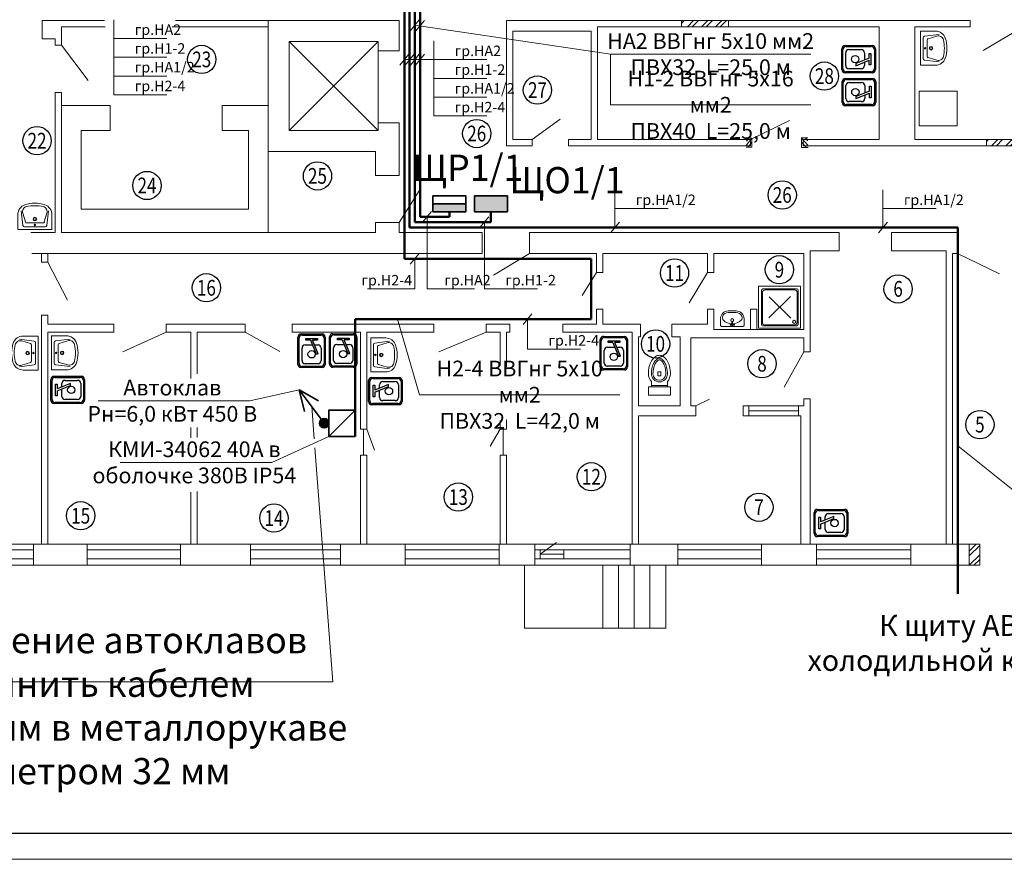
# Model space of a CAD drawing. Units: millimetres. Extents: x -330866 to 348217, y -338398 to 339896.
# Drawn here: x 6860 to 7048, y 7032 to 7193 of the extents above; entities that cross this region are included whole.
import ezdxf
from ezdxf.enums import TextEntityAlignment as Align

# ---------------------------------------------------------------- set-up
doc = ezdxf.new("R2010")
doc.units = ezdxf.units.MM
for name, color, linetype in [('SANTEH', 30, 'Continuous'), ('Рамки', 7, 'Continuous'), ('Экспликация помещений', 3, 'Continuous')]:
    doc.layers.add(name, color=color, linetype=linetype)
doc.layers.add('Освещение', color=7, linetype='Continuous', lineweight=50)
doc.layers.add('Строительная часть', color=8, linetype='Continuous', lineweight=20)
doc.styles.get("Standard").update_dxf_attribs({"font": 'txt.shx', "height": 2})
doc.styles.add('TXT0', font='txt', dxfattribs={"width": 0.8})

# ---------------------------------------------------------------- blocks, each defined once
blk = doc.blocks.new('S_34')
at = {"layer": 'SANTEH'}
for p, q in [((-325, 75), (-325, 725)), ((-250, 800), (250, 800)), ((-225, 775), (225, 775)), ((-153, 711), (153, 711)), ((325, 725), (325, 75)), ((-300, 100), (-300, 700)), ((-228, 335), (-228, 636)), ((-157, 470), (-25, 147)), ((-107, 470), (-157, 470)), ((25, 147), (-107, 470)), ((228, 636), (228, 335)), ((300, 700), (300, 100)), ((-71, 260), (-153, 260)), ((153, 260), (-21, 260)), ((250, 0), (-250, 0)), ((225, 25), (-225, 25)), ((-139, 147), (-25, 147)), ((-139, 109), (-139, 147)), ((139, 109), (-139, 109)), ((25, 147), (139, 147)), ((139, 147), (139, 109))]:
    blk.add_line(p, q, dxfattribs=at)
blk.add_circle((0, 485), 87.5, dxfattribs=at)
for centre, start, end in [((-250, 725), 90, 180), ((-225, 700), 90, 180), ((-153, 636), 90, 180), ((153, 636), 0, 90), ((225, 700), 0, 90), ((250, 725), 0, 90), ((-153, 335), 180, 270), ((153, 335), 270, 0), ((-250, 75), 180, 270), ((-225, 100), 180, 270), ((225, 100), 270, 0), ((250, 75), 270, 0)]:
    blk.add_arc(centre, 75, start, end, dxfattribs=at)
blk = doc.blocks.new('унитаз')
for p, q in [((241, 445), (181, 445)), ((181, 445), (181, 365)), ((241, 445), (241, 365)), ((241, 365), (181, 365)), ((364, 184), (58, 184))]:
    blk.add_line(p, q)
blk.add_lwpolyline([(364, 160), (364, 260, 0.192074), (422, 405, 0.060358), (404, 547, 0.073795), (360, 656, 0.106868), (285, 737, 0.153478), (211, 760, 0.153478), (137, 737, 0.106868), (62, 656, 0.073795), (17, 547, 0.060358), (0, 405, 0.192074), (58, 260), (58, 160)], format="xyb")
blk.add_lwpolyline([(422, 160), (0, 160), (0, 0), (422, 0)], close=True)
for centre, radius, start, end in [((406, 452), 342, 149.3018, 166.1838), ((406, 452), 312, 149.3018, 166.1838), ((286, 523), 203, 124.9022, 149.3018), ((286, 523), 173, 124.9022, 149.3018), ((211, 631), 71.6, 90, 124.9022), ((211, 631), 41.6, 90, 124.9022), ((211, 631), 71.6, 55.0978, 90), ((211, 631), 41.6, 55.0978, 90), ((136, 523), 173, 30.6982, 55.0978), ((136, 523), 203, 30.6982, 55.0978), ((16, 452), 312, 13.8162, 30.6982), ((16, 452), 342, 13.8162, 30.6982), ((596, 405), 538, 166.1838, 180), ((211, 405), 153, 180, 0), ((596, 405), 508, 166.1838, 180), ((211, 405), 123, 180, 0), ((-174, 405), 508, 0, 13.8162), ((-174, 405), 538, 0, 13.8162)]:
    blk.add_arc(centre, radius, start, end)
blk = doc.blocks.new('Podd_100x100')
for p, q in [((-1000, 1000), (0, 1000)), ((-1000, 0), (-1000, 1000)), ((0, 1000), (0, 0)), ((-934, 95), (-934, 899)), ((-910, 134), (-910, 845)), ((-899, 936), (-93, 936)), ((-846, 910), (-138, 910)), ((-80, 849), (-80, 153)), ((-54, 897), (-54, 104)), ((0, 0), (-1000, 0)), ((-106, 50), (-891, 50)), ((-158, 74), (-849, 74))]:
    blk.add_line(p, q)
blk.add_circle((-152, 149), 37.8)
for centre, radius, start, end in [((-897, 899), 37.1, 93.4392, 180), ((-846, 845), 64.4, 89.8866, 180.3705), ((-140, 849), 60.5, 359.6831, 88.2872), ((-93, 897), 39.2, 0.0324, 90), ((-891, 93), 43.1, 176.352, 270.7469), ((-855, 128), 55.1, 174.0824, 276.5324), ((-155, 149), 75.6, 267.8648, 3.2153), ((-107, 102), 52.6, 270.31, 1.996)]:
    blk.add_arc(centre, radius, start, end)
blk = doc.blocks.new('K10-30')
for p, q in [((0, 0), (325, 0)), ((0, -284), (0, 0)), ((650, 0), (325, 0)), ((650, -284), (650, 0)), ((62, -355), (97, -76)), ((94, -311), (144, -146)), ((127, -50), (325, -50)), ((325, -125), (172, -125)), ((523, -50), (325, -50)), ((325, -125), (478, -125)), ((556, -311), (506, -146)), ((588, -355), (553, -76))]:
    blk.add_line(p, q)
for centre, radius in [((325, -200), 35), ((325, -200), 25), ((325, -87), 13.6)]:
    blk.add_circle(centre, radius)
for centre, radius, start, end in [((127, -80), 30, 90, 172.9621), ((172, -155), 30, 90, 163.1416), ((478, -155), 30, 16.8584, 90), ((523, -80), 30, 7.0379, 90), ((200, -284), 200, 180, 250.6961), ((189, -340), 100, 163.1416, 256.9518), ((461, -340), 100, 283.0482, 16.8584), ((450, -284), 200, 289.3039, 0), ((325, 73), 578, 250.6961, 270), ((325, 245), 700, 256.9518, 270), ((325, 245), 700, 270, 283.0482), ((325, 73), 578, 270, 289.3039)]:
    blk.add_arc(centre, radius, start, end)
blk = doc.blocks.new('s_46')
at = {"ltscale": 600}
h = blk.add_hatch(color=256, dxfattribs=at)
edge = h.paths.add_edge_path()
edge.add_line((13, 62), (14, 54))
edge.add_ellipse((4, 52), major_axis=(-10.1, 0), ratio=1, start_angle=540, end_angle=550.1755, ccw=False)
edge.add_arc((4, 52), 10.1, 270, 360, ccw=False)
edge.add_line((4, 42), (4, 41))
edge.add_line((4, 41), (12, 41))
edge.add_arc((4, 52), 13.4, 664.6981, 766.4848)
h.paths.add_polyline_path([(4, 41), (-3, 41, 0.152567), (4, 39)])
h.paths.add_polyline_path([(12, 41), (4, 41), (4, 39, 0.152567)])
h.paths.add_polyline_path([(-6, 54), (-5, 62, 0.475833), (-3, 41), (4, 41), (4, 42, -0.46724)])
for p, q in [((-6, 52), (-1, 110)), ((-6, 52), (-1, 110)), ((9, 110), (14, 54)), ((14, 52), (9, 110)), ((14, 54), (14, 52))]:
    blk.add_line(p, q, dxfattribs=at)
blk.add_lwpolyline([(-221, 171, -0.414214), (-71, 321), (79, 321, -0.414214), (229, 171), (229, 41), (209, 21), (-201, 21), (-221, 41)], format="xyb", close=True, dxfattribs=at)
blk.add_lwpolyline([(12, 75, 0.181638), (172, 142, 0.326351), (188, 223, 0.289814), (79, 291), (-71, 291, 0.289814), (-179, 223, 0.326351), (-164, 142, 0.181638), (-4, 75)], format="xyb", dxfattribs=at)
for points in [[(-17, 67), (-17, 68), (-17, 68), (-17, 68), (-18, 68), (-18, 68), (-18, 68), (-18, 68), (-18, 68), (-18, 68), (-18, 69), (-19, 69), (-19, 69), (-19, 69), (-19, 69), (-19, 69), (-19, 69), (-19, 69), (-20, 69), (-20, 69), (-20, 69), (-20, 69), (-20, 70), (-21, 70), (-21, 70), (-21, 70), (-21, 70), (-21, 70), (-21, 70), (-22, 70), (-22, 71), (-22, 71), (-22, 71), (-22, 71), (-22, 70), (-23, 70), (-23, 70), (-23, 70), (-23, 70), (-23, 70), (-24, 71), (-24, 71), (-24, 71), (-24, 71), (-24, 71), (-25, 71), (-25, 71), (-25, 71), (-25, 71), (-25, 71), (-25, 71), (-26, 71), (-26, 71), (-26, 71), (-26, 71), (-26, 71), (-27, 71), (-27, 71), (-27, 71), (-27, 71), (-27, 71), (-28, 71), (-28, 71), (-28, 71), (-28, 71), (-28, 71), (-29, 71), (-29, 70), (-29, 70), (-29, 70), (-29, 70), (-30, 70), (-30, 70), (-30, 70), (-31, 70), (-31, 70), (-31, 70), (-31, 69), (-32, 68), (-32, 68), (-33, 68), (-33, 68), (-34, 68), (-34, 68), (-34, 68), (-34, 67), (-34, 67), (-34, 67), (-34, 67), (-35, 67), (-35, 66), (-35, 66), (-35, 66), (-35, 66), (-36, 66), (-36, 66), (-36, 66), (-36, 65), (-36, 65), (-36, 65), (-36, 65), (-36, 65), (-36, 64), (-36, 64), (-36, 64), (-36, 64), (-36, 64), (-37, 64), (-37, 64), (-37, 63), (-37, 63), (-37, 63), (-37, 63), (-37, 63), (-37, 63), (-37, 62), (-37, 62), (-37, 62), (-37, 62), (-37, 62), (-37, 61), (-37, 61), (-37, 61), (-38, 61), (-38, 61), (-38, 61), (-38, 60), (-38, 60), (-38, 60), (-38, 60), (-38, 60), (-38, 59), (-37, 59), (-37, 59), (-37, 59), (-37, 59), (-37, 58), (-38, 58), (-38, 58), (-38, 58), (-38, 58), (-38, 57), (-38, 57), (-38, 57), (-38, 57), (-38, 57), (-37, 57), (-37, 56), (-37, 56), (-37, 56), (-37, 56), (-37, 56), (-37, 55), (-37, 55), (-37, 55), (-37, 55), (-37, 55), (-37, 54), (-37, 54), (-37, 54), (-37, 54), (-37, 54), (-36, 54), (-36, 54), (-36, 53), (-36, 53), (-36, 53), (-36, 53), (-36, 53), (-36, 52), (-36, 52), (-36, 52), (-36, 52), (-36, 52), (-36, 52), (-35, 51), (-35, 51), (-35, 51), (-35, 51), (-35, 51), (-34, 51), (-34, 51), (-34, 51), (-34, 51), (-34, 50), (-34, 50), (-34, 50), (-34, 50), (-34, 50), (-34, 49), (-33, 49), (-33, 49), (-33, 49), (-33, 49), (-33, 49), (-32, 49), (-32, 49), (-32, 49), (-32, 49), (-32, 49), (-32, 49), (-31, 48), (-31, 48), (-31, 48), (-31, 48), (-31, 48), (-31, 48), (-31, 48), (-30, 48), (-30, 48), (-30, 48), (-30, 48), (-30, 48), (-29, 48), (-29, 48), (-29, 47), (-29, 47), (-29, 47), (-28, 47), (-28, 47), (-28, 47), (-28, 47), (-28, 47), (-28, 47), (-27, 47), (-27, 47), (-27, 47), (-27, 47), (-27, 47), (-26, 47), (-26, 47), (-26, 47), (-26, 47), (-26, 47), (-25, 47), (-25, 47), (-25, 47), (-25, 46), (-25, 46), (-25, 47), (-24, 47), (-24, 47), (-24, 47), (-24, 47), (-24, 47), (-23, 47), (-23, 47), (-23, 47), (-23, 47), (-23, 47), (-22, 47), (-22, 47), (-22, 47), (-22, 47), (-22, 47), (-22, 47), (-21, 47), (-21, 47), (-21, 48), (-21, 48), (-21, 48), (-21, 48), (-20, 48), (-20, 48), (-20, 48), (-20, 48), (-20, 48), (-19, 48), (-19, 48), (-19, 48), (-19, 48), (-19, 48), (-19, 49), (-19, 49), (-18, 49), (-18, 49), (-18, 49), (-18, 50), (-18, 50), (-18, 50), (-18, 50), (-17, 50), (-17, 50), (-17, 50), (-17, 50), (-17, 50), (-17, 50), (-16, 50), (-16, 51), (-16, 51), (-16, 51), (-16, 51), (-16, 51), (-16, 52), (-16, 52), (-16, 52), (-16, 52), (-15, 52), (-15, 52), (-15, 52), (-15, 53), (-15, 53), (-15, 53), (-15, 53), (-15, 53), (-15, 53), (-15, 54), (-15, 54), (-15, 54), (-15, 54), (-15, 54), (-14, 55), (-14, 55), (-14, 55), (-14, 55), (-14, 55), (-14, 55), (-14, 56), (-14, 56), (-14, 56), (-14, 56), (-14, 56), (-14, 56), (-14, 57), (-14, 57), (-14, 57), (-14, 57), (-14, 57), (-14, 58), (-14, 58), (-13, 58), (-13, 58), (-13, 58), (-13, 59), (-13, 59), (-13, 59), (-13, 59), (-13, 59), (-13, 60), (-14, 60), (-14, 60), (-14, 60), (-14, 60), (-14, 60), (-14, 61), (-14, 61), (-14, 61), (-14, 61), (-14, 61), (-14, 62), (-14, 62), (-14, 62), (-14, 62), (-14, 62), (-14, 62), (-14, 63), (-14, 63), (-14, 63), (-15, 63), (-15, 63), (-15, 64), (-15, 64), (-15, 64), (-15, 64), (-15, 64), (-15, 65), (-15, 65), (-15, 65), (-15, 65), (-15, 65), (-15, 65), (-15, 65), (-16, 65), (-16, 66), (-16, 66), (-16, 66), (-16, 66), (-16, 66), (-16, 67), (-16, 67), (-16, 67), (-16, 67), (-17, 67), (-17, 67)], [(22, 61), (22, 61), (22, 61), (22, 62), (22, 62), (22, 62), (22, 62), (22, 62), (22, 62), (23, 63), (23, 63), (23, 63), (23, 63), (23, 63), (23, 64), (23, 64), (23, 64), (23, 64), (23, 64), (23, 65), (23, 65), (23, 65), (23, 65), (24, 65), (24, 65), (24, 65), (24, 65), (24, 66), (24, 66), (24, 66), (25, 66), (25, 66), (25, 67), (25, 67), (25, 67), (25, 67), (25, 67), (25, 67), (25, 67), (25, 68), (26, 68), (26, 68), (26, 68), (26, 68), (26, 68), (27, 68), (27, 68), (27, 68), (27, 69), (27, 69), (27, 69), (27, 69), (27, 69), (28, 69), (28, 69), (28, 69), (28, 69), (28, 69), (29, 69), (29, 69), (29, 70), (29, 70), (29, 70), (29, 70), (30, 70), (30, 70), (30, 70), (30, 70), (30, 71), (30, 71), (31, 71), (31, 71), (31, 70), (31, 70), (31, 70), (32, 70), (32, 70), (32, 70), (32, 71), (32, 71), (32, 71), (33, 71), (33, 71), (33, 71), (33, 71), (33, 71), (34, 71), (34, 71), (34, 71), (34, 71), (34, 71), (34, 71), (35, 71), (35, 71), (35, 71), (35, 71), (36, 71), (36, 71), (36, 71), (36, 71), (36, 71), (36, 71), (37, 71), (37, 71), (37, 71), (37, 70), (37, 70), (38, 70), (38, 70), (38, 70), (38, 70), (39, 70), (39, 70), (39, 70), (40, 70), (40, 69), (40, 68), (41, 68), (41, 68), (42, 68), (42, 68), (42, 68), (42, 68), (42, 67), (43, 67), (43, 67), (43, 67), (43, 67), (43, 66), (43, 66), (44, 66), (44, 66), (44, 66), (44, 66), (44, 66), (44, 65), (44, 65), (44, 65), (44, 65), (44, 65), (44, 64), (44, 64), (45, 64), (45, 64), (45, 64), (45, 64), (45, 64), (45, 63), (45, 63), (45, 63), (45, 63), (45, 63), (45, 63), (45, 62), (45, 62), (45, 62), (45, 62), (45, 62), (46, 61), (46, 61), (46, 61), (46, 61), (46, 61), (46, 61), (46, 60), (46, 60), (46, 60), (46, 60), (46, 60), (46, 59), (46, 59), (46, 59), (46, 59), (46, 59), (46, 58), (46, 58), (46, 58), (46, 58), (46, 58), (46, 57), (46, 57), (46, 57), (46, 57), (46, 57), (46, 57), (46, 56), (46, 56), (45, 56), (45, 56), (45, 56), (45, 55), (45, 55), (45, 55), (45, 55), (45, 55), (45, 54), (45, 54), (45, 54), (45, 54), (45, 54), (45, 54), (45, 54), (45, 53), (44, 53), (44, 53), (44, 53), (44, 53), (44, 52), (44, 52), (44, 52), (44, 52), (44, 52), (44, 52), (44, 51), (44, 51), (43, 51), (43, 51), (43, 51), (43, 51), (43, 51), (43, 51), (42, 51), (42, 50), (42, 50), (42, 50), (42, 50), (42, 50), (42, 49), (42, 49), (42, 49), (41, 49), (41, 49), (41, 49), (41, 49), (41, 49), (40, 49), (40, 49), (40, 49), (40, 49), (40, 48), (40, 48), (40, 48), (39, 48), (39, 48), (39, 48), (39, 48), (39, 48), (39, 48), (38, 48), (38, 48), (38, 48), (38, 48), (38, 48), (37, 47), (37, 47), (37, 47), (37, 47), (37, 47), (37, 47), (36, 47), (36, 47), (36, 47), (36, 47), (36, 47), (36, 47), (35, 47), (35, 47), (35, 47), (35, 47), (34, 47), (34, 47), (34, 47), (34, 47), (34, 47), (34, 47), (33, 46), (33, 46), (33, 47), (33, 47), (33, 47), (32, 47), (32, 47), (32, 47), (32, 47), (32, 47), (32, 47), (31, 47), (31, 47), (31, 47), (31, 47), (31, 47), (30, 47), (30, 47), (30, 47), (30, 47), (30, 47), (30, 48), (29, 48), (29, 48), (29, 48), (29, 48), (29, 48), (29, 48), (28, 48), (28, 48), (28, 48), (28, 48), (28, 48), (27, 48), (27, 48), (27, 49), (27, 49), (27, 49), (27, 49), (27, 49), (27, 50), (26, 50), (26, 50), (26, 50), (26, 50), (26, 50), (25, 50), (25, 50), (25, 50), (25, 50), (25, 50), (25, 51), (25, 51), (25, 51), (25, 51), (25, 51), (24, 52), (24, 52), (24, 52), (24, 52), (24, 52), (24, 52), (24, 52), (23, 53), (23, 53), (23, 53), (23, 53), (23, 53), (23, 53), (23, 54), (23, 54), (23, 54), (23, 54), (23, 54), (23, 55), (23, 55), (23, 55), (22, 55), (22, 55), (22, 55), (22, 56), (22, 56), (22, 56), (22, 56), (22, 56), (22, 56), (22, 57), (22, 57), (22, 57), (22, 57), (22, 57), (22, 58), (22, 58), (22, 58), (22, 58), (22, 58), (22, 59), (22, 59), (22, 59), (22, 59), (22, 59), (22, 60), (22, 60), (22, 60), (22, 60), (22, 60), (22, 60), (22, 61), (22, 61)]]:
    blk.add_lwpolyline(points, close=True, dxfattribs=at)
blk.add_circle((4, 146), 28, dxfattribs=at)
for centre, radius, start, end in [((4, 52), 10.1, 169.8245, 0), ((4, 108), 5.42, 24.6783, 155.3217)]:
    blk.add_arc(centre, radius, start, end, dxfattribs=at)
for centre, major_axis, ratio, start_param, end_param in [((4, 52), (-10.1, 0), 1, 6.10559, 9.602373), ((4, 110), (-4.93, 0), 0.641024, 3.141593, 6.283185)]:
    blk.add_ellipse(centre, major_axis=major_axis, ratio=ratio, start_param=start_param, end_param=end_param, dxfattribs=at)

msp = doc.modelspace()

# ---------------------------------------------------------------- hatches: boundary and pattern name
at = {"layer": 'Освещение', "lineweight": 35}
msp.add_hatch(color=256, dxfattribs=at).paths.add_polyline_path([(6952.954, 7155.927), (6952.954, 7158.927), (6946.664, 7158.927), (6946.664, 7155.927)])
at = {"layer": 'Освещение', "ltscale": 9}
msp.add_hatch(color=256, dxfattribs=at).paths.add_polyline_path([(6938.723, 7157.427), (6938.723, 7155.927), (6945.013, 7155.927), (6945.013, 7157.427)])
h = msp.add_hatch(color=256, dxfattribs=at)
edge = h.paths.add_edge_path()
edge.add_arc((6917.958, 7115.534), 0.905, 0, 360, ccw=False)
at = {"layer": 'Строительная часть'}
h = msp.add_hatch(dxfattribs=at)
h.set_pattern_fill('ANSI32', color=256, scale=0.2, style=0)
h.set_pattern_definition([(45, (6986.1714, 7168.5272), (-1.34704, 1.34704), []), (45, (6987.0694, 7168.5272), (-1.34704, 1.34704), [])])
h.paths.add_polyline_path([(6995.171, 7192.427), (6986.171, 7192.427), (6986.171, 7191.227), (6995.171, 7191.227)])
h.paths.add_polyline_path([(7051.459, 7169.727), (7044.459, 7169.727), (7044.459, 7168.527), (7051.459, 7168.527)])
h = msp.add_hatch(dxfattribs=at)
h.set_pattern_fill('ANSI32', color=256, scale=0.2, style=0)
h.set_pattern_definition([(45, (7041.1658, 7088.4272), (-1.34704, 1.34704), []), (45, (7042.0639, 7088.4272), (-1.34704, 1.34704), [])])
h.paths.add_polyline_path([(7043.166, 7092.427), (7041.166, 7092.427), (7041.166, 7088.427), (7043.166, 7088.427)])
h.paths.add_polyline_path([(7058.666, 7092.427), (7056.666, 7092.427), (7056.666, 7088.427), (7058.666, 7088.427)])

# ---------------------------------------------------------------- linework, layer by layer
at = {"layer": 'Освещение', "ltscale": 9}
for p, q in [((6935.262, 7153.927), (6935.262, 7203.927)), ((6936.262, 7154.927), (6936.262, 7204.927)), ((6933.262, 7146.927), (6933.262, 7201.927)), ((6934.262, 7152.927), (6934.262, 7202.927)), ((6936.262, 7154.927), (6941.868, 7154.927)), ((6941.868, 7154.927), (6941.868, 7155.927)), ((6949.809, 7153.927), (6949.809, 7155.927)), ((6934.262, 7152.927), (7038.962, 7152.927)), ((6935.262, 7153.927), (6949.809, 7153.927)), ((7038.962, 7082.945), (7038.962, 7152.927)), ((6968.962, 7146.927), (6933.262, 7146.927)), ((6968.962, 7135.427), (6968.962, 7146.927)), ((6923.862, 7113.034), (6923.862, 7135.427)), ((6923.862, 7135.427), (6968.962, 7135.427))]:
    msp.add_line(p, q, dxfattribs=at)
at = {"layer": 'Освещение', "lineweight": 20, "ltscale": 9}
for p, q in [((6877.76, 7192.586), (6877.76, 7189.002)), ((6934.409, 7190.524), (6936.116, 7192.582)), ((6935.409, 7190.375), (6937.116, 7192.434)), ((6972.615, 7186.011), (6935.262, 7191.553)), ((6887.912, 7189.002), (6877.76, 7189.002)), ((6877.76, 7189.002), (6877.76, 7185.417)), ((6938.87, 7188.54), (6938.87, 7184.955)), ((6887.912, 7185.417), (6877.76, 7185.417)), ((6877.76, 7185.417), (6877.76, 7181.833)), ((6932.409, 7183.926), (6934.116, 7185.985)), ((6933.262, 7184.955), (6938.87, 7184.955)), ((6933.409, 7183.926), (6935.116, 7185.985)), ((6934.409, 7183.926), (6936.116, 7185.985)), ((6935.409, 7183.926), (6937.116, 7185.985)), ((6949.021, 7184.955), (6938.87, 7184.955)), ((6938.87, 7184.955), (6938.87, 7181.371)), ((6972.615, 7186.011), (7010.916, 7186.011)), ((6972.615, 7176.337), (6972.615, 7186.011)), ((6887.912, 7181.833), (6877.76, 7181.833)), ((6877.76, 7181.833), (6877.76, 7178.249)), ((6949.021, 7181.371), (6938.87, 7181.371)), ((6938.87, 7181.371), (6938.87, 7177.787)), ((6887.912, 7178.249), (6877.76, 7178.249)), ((6949.021, 7177.787), (6938.87, 7177.787)), ((6938.87, 7177.787), (6938.87, 7174.202)), ((6972.615, 7176.337), (7010.916, 7176.337)), ((6949.021, 7174.202), (6938.87, 7174.202)), ((6973.472, 7160.096), (6973.472, 7156.512)), ((7024.67, 7160.096), (7024.67, 7156.512)), ((6983.624, 7156.512), (6973.472, 7156.512)), ((6973.472, 7156.512), (6973.472, 7152.927)), ((7034.821, 7156.512), (7024.67, 7156.512)), ((7024.67, 7156.512), (7024.67, 7152.927)), ((6936.754, 7153.898), (6938.461, 7155.956)), ((6937.607, 7154.927), (6937.607, 7144.755)), ((6947.688, 7152.898), (6949.395, 7154.956)), ((6948.541, 7153.927), (6948.541, 7144.755)), ((6972.619, 7151.898), (6974.326, 7153.956)), ((7023.816, 7151.898), (7025.523, 7153.956)), ((6934.399, 7145.898), (6936.106, 7147.956)), ((6935.252, 7146.927), (6935.252, 7144.755)), ((6935.252, 7144.755), (6935.252, 7141.17)), ((6937.607, 7144.755), (6937.607, 7141.17)), ((6948.541, 7144.755), (6948.541, 7141.17)), ((6926.202, 7141.17), (6935.252, 7141.17)), ((6946.658, 7141.17), (6937.607, 7141.17)), ((6958.692, 7141.17), (6948.541, 7141.17)), ((6955.924, 7134.398), (6957.631, 7136.456)), ((6936.14, 7120.98), (6931.982, 7135.427)), ((6956.778, 7135.427), (6956.778, 7133.255)), ((6956.778, 7133.255), (6956.778, 7129.67)), ((6966.929, 7129.67), (6956.778, 7129.67)), ((6903.736, 7119.832), (6913.172, 7121.932)), ((6936.14, 7120.98), (6974.441, 7120.98)), ((6903.736, 7119.832), (6874.749, 7119.832)), ((6916.036, 7112.568), (6915.565, 7118.733)), ((6907.942, 7108.067), (6918.862, 7113.034)), ((7051.065, 7101.569), (7038.962, 7111.244)), ((6919.585, 7066.189), (6916.166, 7110.87)), ((6907.942, 7108.067), (6878.955, 7108.067)), ((6919.585, 7066.189), (6818.987, 7066.189))]:
    msp.add_line(p, q, dxfattribs=at)
at = {"layer": 'Освещение', "lineweight": 35, "ltscale": 9}
for p, q in [((6938.723, 7157.427), (6945.013, 7157.427)), ((6923.862, 7118.034), (6918.862, 7113.034))]:
    msp.add_line(p, q, dxfattribs=at)
at = {"layer": 'Освещение', "lineweight": 35}
for p in [(6917.958, 7115.534), (6916.846, 7119.817), (6914.18, 7117.786)]:
    msp.add_line(p, (6913.172, 7121.932), dxfattribs=at)
for points in [[(6938.723, 7158.927), (6938.723, 7155.927), (6945.013, 7155.927), (6945.013, 7158.927)], [(6952.954, 7155.927), (6952.954, 7158.927), (6946.664, 7158.927), (6946.664, 7155.927)]]:
    msp.add_lwpolyline(points, close=True, dxfattribs=at)
at = {"layer": 'Освещение', "lineweight": 35, "ltscale": 9}
msp.add_lwpolyline([(6918.862, 7113.034), (6923.862, 7113.034), (6923.862, 7118.034), (6918.862, 7118.034)], close=True, dxfattribs=at)
msp.add_circle((6917.958, 7115.534), 0.905, dxfattribs=at)
at = {"layer": 'Рамки', "color": 0, "lineweight": 30}
msp.add_line((6735.303, 7037.277), (7562.304, 7037.277), dxfattribs=at)
at = {"layer": 'Рамки', "color": 0, "lineweight": 9}
msp.add_line((6727.304, 7032.277), (7567.304, 7032.277), dxfattribs=at)
at = {"layer": 'Строительная часть', "ltscale": 10}
for p, q in [((6864.062, 7192.427), (6864.062, 7188.927)), ((6876.01, 7192.427), (6864.062, 7192.427)), ((6907.262, 7192.427), (6889.535, 7192.427)), ((6907.262, 7151.927), (6907.262, 7192.427)), ((6907.262, 7192.427), (6932.262, 7192.427)), ((6907.262, 7192.427), (6907.262, 7167.427)), ((6932.262, 7192.427), (6932.262, 7186.659)), ((6952.762, 7168.527), (6952.762, 7192.427)), ((6952.762, 7192.427), (6986.171, 7192.427)), ((6986.171, 7191.227), (6986.171, 7192.427)), ((6995.171, 7192.427), (7041.359, 7192.427)), ((6995.171, 7191.227), (6995.171, 7192.427)), ((6867.762, 7187.695), (6867.762, 7191.227)), ((6876.137, 7191.227), (6867.762, 7191.227)), ((6907.262, 7191.227), (6888.906, 7191.227)), ((6953.962, 7169.727), (6953.962, 7190.398)), ((6953.962, 7190.398), (6968.962, 7190.398)), ((6968.962, 7169.727), (6968.962, 7190.398)), ((6970.162, 7169.727), (6970.162, 7191.227)), ((6970.162, 7191.227), (6986.171, 7191.227)), ((6995.171, 7191.227), (7023.962, 7191.227)), ((7023.962, 7169.727), (7023.962, 7191.227)), ((7030.762, 7169.727), (7030.762, 7191.227)), ((7030.762, 7191.227), (7041.359, 7191.227)), ((6864.062, 7188.927), (6866.562, 7188.927)), ((6866.562, 7187.695), (6866.562, 7188.927)), ((6911.262, 7188.427), (6928.262, 7188.427)), ((6911.262, 7188.427), (6911.262, 7171.427)), ((6911.262, 7171.427), (6928.262, 7188.427)), ((6911.262, 7188.427), (6928.262, 7171.427)), ((6928.262, 7188.427), (6928.262, 7171.427)), ((6866.562, 7187.695), (6867.762, 7187.695)), ((6932.262, 7186.659), (6928.262, 7186.659)), ((6866.562, 7151.927), (6866.562, 7178.695)), ((6866.562, 7178.695), (6867.762, 7178.695)), ((6867.762, 7151.927), (6867.762, 7178.695)), ((6877.063, 7176.227), (6867.762, 7176.227)), ((6877.063, 7176.227), (6877.063, 7171.427)), ((6907.262, 7176.227), (6898.435, 7176.227)), ((6898.435, 7176.227), (6898.435, 7171.427)), ((6871.512, 7156.427), (6871.512, 7171.427)), ((6877.063, 7171.427), (6871.512, 7171.427)), ((6903.512, 7171.427), (6898.435, 7171.427)), ((6903.512, 7156.427), (6903.512, 7171.427)), ((6911.262, 7171.427), (6928.262, 7171.427)), ((6932.262, 7172.882), (6928.262, 7172.882)), ((6932.262, 7172.882), (6932.262, 7167.427)), ((6953.962, 7169.727), (6957.644, 7169.727)), ((6957.644, 7169.727), (6957.644, 7168.527)), ((6964.644, 7169.727), (6968.962, 7169.727)), ((6964.644, 7169.727), (6964.644, 7168.527)), ((6970.162, 7169.727), (6999.362, 7169.727)), ((6998.58, 7169.969), (6999.619, 7169.969)), ((6999.619, 7169.969), (6999.619, 7168.259)), ((7010.34, 7170.029), (7009.136, 7170.029)), ((7009.136, 7170.029), (7009.136, 7168.208)), ((7009.462, 7169.727), (7023.962, 7169.727)), ((7030.762, 7169.727), (7044.459, 7169.727)), ((7044.459, 7169.727), (7044.459, 7168.527)), ((6907.262, 7167.427), (6927.762, 7167.427)), ((6927.762, 7167.427), (6927.762, 7162.84)), ((6932.262, 7167.427), (6932.262, 7162.84)), ((6952.762, 7168.527), (6957.644, 7168.527)), ((6964.644, 7168.527), (6999.362, 7168.527)), ((6999.619, 7168.259), (6998.568, 7168.259)), ((7009.136, 7168.208), (7010.42, 7168.208)), ((7009.462, 7168.527), (7044.459, 7168.527)), ((6927.762, 7162.84), (6932.262, 7162.84)), ((6871.512, 7156.427), (6903.512, 7156.427)), ((6927.762, 7153.84), (6927.762, 7151.927)), ((6927.762, 7153.84), (6932.262, 7153.84)), ((6932.262, 7153.84), (6932.262, 7151.927)), ((6861.933, 7151.927), (6866.562, 7151.927)), ((6867.762, 7151.927), (6927.762, 7151.927)), ((6932.262, 7151.927), (6948.138, 7151.927)), ((6948.138, 7151.927), (6948.138, 7147.927)), ((6957.138, 7151.927), (7016.315, 7151.927)), ((6957.138, 7151.927), (6957.138, 7147.927)), ((7016.315, 7148.427), (7016.315, 7151.927)), ((7026.315, 7151.927), (7038.928, 7151.927)), ((7026.315, 7148.427), (7026.315, 7151.927)), ((7038.928, 7147.927), (7038.928, 7151.927)), ((6862.117, 7147.927), (6948.138, 7147.927)), ((6863.962, 7146.288), (6863.962, 7147.927)), ((6865.162, 7146.288), (6865.162, 7147.927)), ((6957.138, 7147.927), (6969.962, 7147.927)), ((6969.962, 7144.288), (6969.962, 7147.927)), ((6971.162, 7147.927), (6991.162, 7147.927)), ((6971.162, 7144.288), (6971.162, 7147.927)), ((6991.162, 7144.288), (6991.162, 7147.927)), ((6992.362, 7147.927), (7009.562, 7147.927)), ((6992.362, 7144.288), (6992.362, 7147.927)), ((7009.562, 7133.427), (7009.562, 7147.927)), ((7010.762, 7148.427), (7016.315, 7148.427)), ((7010.762, 7129.177), (7010.762, 7148.427)), ((7026.315, 7148.427), (7036.762, 7148.427)), ((7036.762, 7092.427), (7036.762, 7148.427)), ((7037.962, 7147.927), (7038.928, 7147.927)), ((7037.962, 7092.427), (7037.962, 7147.927)), ((6863.962, 7146.288), (6865.162, 7146.288)), ((6969.962, 7144.288), (6971.162, 7144.288)), ((6991.162, 7144.288), (6992.362, 7144.288)), ((6991.162, 7144.288), (6992.362, 7144.288)), ((6863.962, 7092.427), (6863.962, 7136.188)), ((6863.962, 7136.188), (6865.162, 7136.188)), ((6863.962, 7136.188), (6865.162, 7136.188)), ((6865.162, 7134.427), (6865.162, 7136.188)), ((6969.962, 7134.427), (6969.962, 7137.288)), ((6969.962, 7137.288), (6971.162, 7137.288)), ((6971.162, 7134.427), (6971.162, 7137.288)), ((6991.162, 7134.427), (6991.162, 7137.288)), ((6991.162, 7137.288), (6992.362, 7137.288)), ((6992.362, 7133.427), (6992.362, 7137.288)), ((6999.362, 7133.427), (6999.362, 7137.288)), ((6999.362, 7137.288), (7000.562, 7137.288)), ((7000.562, 7133.427), (7000.562, 7137.288)), ((6865.162, 7134.427), (6877.776, 7134.427)), ((6877.776, 7132.927), (6877.776, 7134.427)), ((6887.776, 7134.427), (6902.849, 7134.427)), ((6887.776, 7132.927), (6887.776, 7134.427)), ((6902.849, 7132.927), (6902.849, 7134.427)), ((6911.849, 7134.427), (6938.891, 7134.427)), ((6911.849, 7132.927), (6911.849, 7134.427)), ((6938.891, 7132.927), (6938.891, 7134.427)), ((6948.891, 7134.427), (6953.429, 7134.427)), ((6948.891, 7132.927), (6948.891, 7134.427)), ((6953.429, 7132.927), (6953.429, 7134.427)), ((6963.529, 7134.427), (6969.962, 7134.427)), ((6963.529, 7132.927), (6963.529, 7134.427)), ((6971.162, 7134.427), (6978.354, 7134.427)), ((6978.354, 7132.063), (6978.354, 7134.427)), ((6984.354, 7134.427), (6991.162, 7134.427)), ((6984.354, 7132.063), (6984.354, 7134.427)), ((6865.162, 7092.427), (6865.162, 7132.927)), ((6865.162, 7132.927), (6877.776, 7132.927)), ((6887.776, 7132.927), (6892.462, 7132.927)), ((6892.462, 7124.057), (6892.462, 7132.927)), ((6893.662, 7132.927), (6902.849, 7132.927)), ((6893.662, 7124.988), (6893.662, 7132.927)), ((6911.849, 7132.927), (6924.862, 7132.927)), ((6924.862, 7114.427), (6924.862, 7132.927)), ((6926.062, 7114.427), (6926.062, 7132.927)), ((6926.062, 7132.927), (6938.891, 7132.927)), ((6948.891, 7132.927), (6951.562, 7132.927)), ((6951.562, 7126.498), (6951.562, 7132.927)), ((6952.762, 7132.927), (6953.429, 7132.927)), ((6952.762, 7126.299), (6952.762, 7132.927)), ((6963.529, 7132.927), (6976.762, 7132.927)), ((6976.762, 7092.427), (6976.762, 7132.927)), ((6976.762, 7092.427), (6976.762, 7131.863)), ((6977.962, 7118.863), (6977.962, 7132.063)), ((6977.962, 7132.063), (6978.354, 7132.063)), ((6984.354, 7132.063), (6985.962, 7132.063)), ((6985.962, 7118.863), (6985.962, 7132.063)), ((6987.962, 7131.863), (7009.562, 7131.863)), ((6987.962, 7118.863), (6987.962, 7131.863)), ((6992.362, 7133.427), (7009.562, 7133.427)), ((7009.562, 7129.177), (7009.562, 7131.863)), ((7009.562, 7129.177), (7010.762, 7129.177)), ((7009.562, 7129.177), (7010.762, 7129.177)), ((6977.962, 7118.863), (6985.962, 7118.863)), ((6987.962, 7118.863), (6988.962, 7118.863)), ((6988.962, 7116.927), (6988.962, 7118.863)), ((6997.962, 7118.863), (7009.562, 7118.863)), ((6997.962, 7118.863), (6999.075, 7118.863)), ((6997.962, 7116.927), (6997.962, 7118.863)), ((6999.075, 7116.927), (6999.075, 7118.863)), ((7008.575, 7116.927), (7008.575, 7118.863)), ((7009.562, 7118.863), (7009.562, 7120.177)), ((7009.562, 7120.177), (7010.762, 7120.177)), ((7010.762, 7092.427), (7010.762, 7120.177)), ((6977.962, 7116.927), (6988.962, 7116.927)), ((6977.962, 7092.427), (6977.962, 7116.927)), ((6997.962, 7116.927), (7008.962, 7116.927)), ((6997.962, 7116.927), (6999.075, 7116.927)), ((6999.075, 7117.895), (7008.575, 7117.895)), ((7008.962, 7092.427), (7008.962, 7116.927)), ((6951.562, 7114.427), (6951.562, 7116.043)), ((6952.762, 7114.427), (6952.762, 7116.193)), ((6892.462, 7112.744), (6892.462, 7114.74)), ((6893.662, 7112.79), (6893.662, 7114.74)), ((6924.862, 7114.427), (6926.062, 7114.427)), ((6924.862, 7114.427), (6926.062, 7114.427)), ((6925.462, 7114.427), (6925.462, 7109.427)), ((6926.062, 7114.427), (6927.553, 7110.391)), ((6951.562, 7114.427), (6949.626, 7111.147)), ((6951.562, 7114.427), (6952.762, 7114.427)), ((6952.162, 7114.427), (6952.162, 7109.427)), ((6924.862, 7109.427), (6926.062, 7109.427)), ((6924.862, 7092.427), (6924.862, 7109.427)), ((6926.062, 7092.427), (6926.062, 7109.427)), ((6951.562, 7092.427), (6951.562, 7109.427)), ((6951.562, 7109.427), (6952.762, 7109.427)), ((6952.762, 7092.427), (6952.762, 7109.427)), ((6892.462, 7092.427), (6892.462, 7102.377)), ((6893.662, 7092.427), (6893.662, 7102.513)), ((6862.423, 7092.427), (6872.702, 7092.427)), ((6862.423, 7088.427), (6862.423, 7092.427)), ((6872.702, 7088.427), (6872.702, 7092.427)), ((6890.502, 7092.427), (6903.841, 7092.427)), ((6890.502, 7088.427), (6890.502, 7092.427)), ((6903.841, 7088.427), (6903.841, 7092.427)), ((6921.041, 7092.427), (6933.389, 7092.427)), ((6921.041, 7088.427), (6921.041, 7092.427)), ((6933.389, 7088.427), (6933.389, 7092.427)), ((6951.389, 7092.427), (6958.178, 7092.427)), ((6951.389, 7088.427), (6951.389, 7092.427)), ((6958.178, 7088.427), (6958.178, 7092.427)), ((6976.378, 7092.427), (6985.496, 7092.427)), ((6976.378, 7088.427), (6976.378, 7092.427)), ((6985.496, 7088.427), (6985.496, 7092.427)), ((7001.496, 7092.427), (7011.995, 7092.427)), ((7001.496, 7088.427), (7001.496, 7092.427)), ((7011.995, 7088.427), (7011.995, 7092.427)), ((7029.995, 7092.427), (7041.416, 7092.427)), ((7029.995, 7088.427), (7029.995, 7092.427)), ((6845.123, 7091.363), (6862.423, 7091.363)), ((6872.702, 7091.363), (6890.502, 7091.363)), ((6903.841, 7091.363), (6921.041, 7091.363)), ((6933.389, 7091.363), (6951.389, 7091.363)), ((6958.178, 7091.363), (6959.218, 7091.363)), ((6959.218, 7091.363), (6959.218, 7089.652)), ((6963.718, 7091.363), (6976.378, 7091.363)), ((6963.718, 7091.363), (6963.718, 7089.652)), ((6985.496, 7091.363), (7001.496, 7091.363)), ((7011.995, 7091.363), (7029.995, 7091.363)), ((6845.123, 7089.652), (6862.423, 7089.652)), ((6862.423, 7088.427), (6872.702, 7088.427)), ((6872.702, 7089.652), (6890.502, 7089.652)), ((6890.502, 7088.427), (6903.841, 7088.427)), ((6903.841, 7089.652), (6921.041, 7089.652)), ((6921.041, 7088.427), (6933.389, 7088.427)), ((6933.389, 7089.652), (6951.389, 7089.652)), ((6951.389, 7088.427), (6958.178, 7088.427)), ((6956.178, 7076.427), (6956.178, 7088.427)), ((6958.178, 7089.652), (6959.218, 7089.652)), ((6963.718, 7089.652), (6976.378, 7089.652)), ((6971.178, 7076.427), (6971.178, 7088.427)), ((6974.178, 7076.427), (6974.178, 7088.427)), ((6976.378, 7088.427), (6985.496, 7088.427)), ((6977.178, 7076.427), (6977.178, 7088.427)), ((6980.178, 7076.427), (6980.178, 7088.427)), ((6983.178, 7076.427), (6983.178, 7088.427)), ((6985.496, 7089.652), (7001.496, 7089.652)), ((7001.496, 7088.427), (7011.995, 7088.427)), ((7011.995, 7089.652), (7029.995, 7089.652)), ((7029.995, 7088.427), (7041.416, 7088.427)), ((6956.178, 7076.427), (6983.178, 7076.427))]:
    msp.add_line(p, q, dxfattribs=at)
at = {"layer": 'Строительная часть'}
for p, q in [((7041.359, 7192.427), (7041.359, 7191.227)), ((7051.459, 7191.227), (7043.792, 7186.703)), ((6867.762, 7187.695), (6872.86, 7180.972)), ((6957.644, 7169.727), (6963.046, 7173.563)), ((6999.362, 7169.727), (7006.848, 7173.357)), ((6998.571, 7168.584), (6999.612, 7169.969)), ((6998.59, 7169.387), (6999.027, 7169.969)), ((6999.362, 7169.727), (6999.362, 7168.527)), ((7009.136, 7169.988), (7010.344, 7168.645)), ((7009.462, 7169.727), (7009.462, 7168.527)), ((7009.826, 7170.029), (7010.344, 7169.453)), ((6998.913, 7168.259), (6999.619, 7169.198)), ((7009.136, 7169.219), (7010.046, 7168.208)), ((6932.262, 7153.84), (6936.392, 7160.426)), ((6957.138, 7147.927), (6950.31, 7143.797)), ((7038.928, 7147.927), (7046.911, 7144.089)), ((6865.162, 7146.288), (6868.887, 7139.044)), ((6969.962, 7144.288), (6967.243, 7139.944)), ((6991.162, 7144.288), (6987.682, 7138.55)), ((7006.996, 7139.765), (7002.907, 7135.676)), ((7002.946, 7139.695), (7007.051, 7135.591)), ((6887.776, 7132.927), (6879.481, 7129.163)), ((6902.849, 7132.927), (6909.447, 7129.259)), ((6948.891, 7132.927), (6939.864, 7129.185)), ((7009.562, 7129.177), (7005.797, 7122.42)), ((6988.962, 7118.863), (6991.577, 7120.136)), ((6845.123, 7092.427), (6862.423, 7092.427)), ((6872.702, 7092.427), (6890.502, 7092.427)), ((6903.841, 7092.427), (6921.041, 7092.427)), ((6933.389, 7092.427), (6951.389, 7092.427)), ((6958.178, 7092.427), (6976.378, 7092.427)), ((6959.218, 7090.508), (6962.343, 7092.792)), ((6985.496, 7092.427), (7001.496, 7092.427)), ((7011.995, 7092.427), (7029.995, 7092.427)), ((6959.218, 7091.363), (6963.718, 7091.363)), ((6963.718, 7090.508), (6959.218, 7090.508)), ((6845.123, 7088.427), (6862.423, 7088.427)), ((6872.702, 7088.427), (6890.502, 7088.427)), ((6903.841, 7088.427), (6921.041, 7088.427)), ((6933.389, 7088.427), (6951.389, 7088.427)), ((6958.178, 7088.427), (6976.378, 7088.427)), ((6959.218, 7089.652), (6963.718, 7089.652)), ((6985.496, 7088.427), (7001.496, 7088.427)), ((7011.995, 7088.427), (7029.995, 7088.427))]:
    msp.add_line(p, q, dxfattribs=at)
at = {"layer": 'Строительная часть', "ltscale": 10}
for points in [[(6986.171, 7192.427), (6995.171, 7192.427), (6995.171, 7191.227), (6986.171, 7191.227)], [(7044.459, 7169.727), (7051.459, 7169.727), (7051.459, 7168.527), (7044.459, 7168.527)], [(7041.166, 7092.427), (7043.166, 7092.427), (7043.166, 7088.427), (7041.166, 7088.427)]]:
    msp.add_lwpolyline(points, close=True, dxfattribs=at)
at = {"layer": 'Строительная часть'}
msp.add_lwpolyline([(7031.587, 7178.96), (7038.85, 7178.96), (7038.85, 7172.346), (7031.587, 7172.346)], close=True, dxfattribs=at)
at = {"layer": 'Экспликация помещений'}
for centre in [(6894.559, 7185.002), (7013.49, 7181.821), (6958.682, 7179.154), (6947.085, 7170.848), (6863.1, 7169.482), (6916.669, 7162.756), (6884.101, 7160.927), (7005.441, 7159.117), (6984.865, 7144.221), (7004.899, 7144.844), (6895.442, 7141.397), (7027.564, 7141.187), (6981.24, 7130.682), (7001.578, 7126.897), (7043.192, 7115.266), (6968.984, 7105.319), (6943.573, 7101.445), (7000.984, 7099.487), (6871.435, 7097.873), (6908.352, 7097.436)]:
    msp.add_circle(centre, 2.701, dxfattribs=at)

# ---------------------------------------------------------------- block references
at = {"layer": 'Строительная часть'}
for name, p, xscale, yscale, zscale, rotation in [('K10-30', (7031.856, 7183.896), 0.01000000000931323, 0.01000000000931323, 0.01000000000021828, 90), ('S_34', (7023.245, 7185.049), 0.007999999914318323, 0.008000000001629815, 0.008000000000174623, 90), ('S_34', (7023.286, 7178.767), 0.007999999914318323, 0.008000000001629815, 0.008000000000174623, 90), ('K10-30', (6865.93, 7152.52), 0.01000000000931323, 0.01000000000931323, 0.01000000000021828, 180), ('K10-30', (6863.287, 7132.19), 0.01000000000931323, 0.01000000000931323, 0.01000000000021828, 270), ('K10-30', (6865.877, 7125.724), 0.01000000000931323, 0.01000000000931323, 0.01000000000021828, 90), ('S_34', (6915.544, 7132.578), 0.007999999914318323, 0.008000000001629815, 0.008000000000174623, 180), ('S_34', (6921.576, 7132.625), 0.007999999914318323, 0.008000000001629815, 0.008000000000174623, 180), ('K10-30', (6926.853, 7125.319), 0.01000000000931323, 0.01000000000931323, 0.01000000000021828, 90), ('S_34', (6973.281, 7132.111), 0.007999999914318323, 0.008000000001629815, 0.008000000000174623, 180), ('S_34', (6865.76, 7121.894), 0.007999999914318323, 0.008000000001629815, 0.008000000000174623, 270), ('S_34', (6926.44, 7121.675), 0.007999999914318323, 0.008000000001629815, 0.008000000000174623, 270), ('S_34', (7011.558, 7096.486), 0.007999999914318323, 0.008000000001629815, 0.008000000000174623, 270)]:
    msp.add_blockref(name, p, dxfattribs=dict(at, xscale=xscale, yscale=yscale, zscale=zscale, rotation=rotation))
for name, p, xscale, yscale, zscale in [('Podd_100x100', (7008.937, 7133.705), 0.008000000007996277, 0.008000000007086783, 0.007999999999901775), ('s_46', (6995.853, 7133.774), 0.01000000000931323, 0.01000000000931323, 0.01000000000021828), ('унитаз', (6979.866, 7120.91), 0.01000000000931323, 0.01000000000931323, 0.01000000000021828)]:
    msp.add_blockref(name, p, dxfattribs=dict(at, xscale=xscale, yscale=yscale, zscale=zscale))

# ---------------------------------------------------------------- texts
at = {"layer": 'Освещение', "linetype": 'Continuous', "lineweight": 20}
for s, insert, char_height, width, attachment_point in [('\\pi2;{\\fT-FLEX Type A|b0|i0|c204|p2;гр\\fT-FLEX Type A|b0|i0|c0|p2;.\\fT-FLEX Type A|b0|i0|c204|p2;НА2}', (6877.76, 7190.684), 2, 11.24419, 4), ('{\\fT-FLEX Type A|b0|i0|c204|p2;НА2 ВВГнг 5х10 мм2\\PПВХ32  L=25,0 м}', (6991.765, 7186.011), 3, 39.95737, 5), ('\\pi2;{\\fT-FLEX Type A|b0|i0|c204|p2;гр\\fT-FLEX Type A|b0|i0|c0|p2;.\\fT-FLEX Type A|b0|i0|c204|p2;Н1-2}', (6877.76, 7187.099), 2, 11.24419, 4), ('\\pi2;{\\fT-FLEX Type A|b0|i0|c204|p2;гр\\fT-FLEX Type A|b0|i0|c0|p2;.\\fT-FLEX Type A|b0|i0|c204|p2;НА2}', (6938.87, 7186.637), 2, 11.24419, 4), ('\\pi2;{\\fT-FLEX Type A|b0|i0|c204|p2;гр\\fT-FLEX Type A|b0|i0|c0|p2;.\\fT-FLEX Type A|b0|i0|c204|p2;НА1/2}', (6877.76, 7183.515), 2, 11.24419, 4), ('\\pi2;{\\fT-FLEX Type A|b0|i0|c204|p2;гр\\fT-FLEX Type A|b0|i0|c0|p2;.\\fT-FLEX Type A|b0|i0|c204|p2;Н1-2}', (6938.87, 7183.053), 2, 11.24419, 4), ('{\\fT-FLEX Type A|b0|i0|c204|p2;Н1-2 ВВГнг 5х16 мм2\\PПВХ40  L=25,0 м}', (6991.765, 7176.337), 3, 39.95737, 5), ('\\pi2;{\\fT-FLEX Type A|b0|i0|c204|p2;гр\\fT-FLEX Type A|b0|i0|c0|p2;.\\fT-FLEX Type A|b0|i0|c204|p2;Н2-4}', (6877.76, 7179.931), 2, 11.24419, 4), ('\\pi2;{\\fT-FLEX Type A|b0|i0|c204|p2;гр\\fT-FLEX Type A|b0|i0|c0|p2;.\\fT-FLEX Type A|b0|i0|c204|p2;НА1/2}', (6938.87, 7179.469), 2, 11.24419, 4), ('\\pi2;{\\fT-FLEX Type A|b0|i0|c204|p2;гр\\fT-FLEX Type A|b0|i0|c0|p2;.\\fT-FLEX Type A|b0|i0|c204|p2;Н2-4}', (6938.87, 7175.884), 2, 11.24419, 4), ('\\pi2;{\\fT-FLEX Type A|b0|i0|c204|p2;гр\\fT-FLEX Type A|b0|i0|c0|p2;.\\fT-FLEX Type A|b0|i0|c204|p2;НА1/2}', (6973.472, 7158.194), 2, 11.24419, 4), ('\\pi2;{\\fT-FLEX Type A|b0|i0|c204|p2;гр\\fT-FLEX Type A|b0|i0|c0|p2;.\\fT-FLEX Type A|b0|i0|c204|p2;НА1/2}', (7024.67, 7158.194), 2, 11.24419, 4), ('\\pi2;{\\fT-FLEX Type A|b0|i0|c204|p2;гр\\fT-FLEX Type A|b0|i0|c0|p2;.\\fT-FLEX Type A|b0|i0|c204|p2;Н2-4}', (6934.733, 7142.852), 2, 11.24419, 6), ('\\pi2;{\\fT-FLEX Type A|b0|i0|c204|p2;гр\\fT-FLEX Type A|b0|i0|c0|p2;.\\fT-FLEX Type A|b0|i0|c204|p2;НА2}', (6936.893, 7142.852), 2, 11.24419, 4), ('\\pi2;{\\fT-FLEX Type A|b0|i0|c204|p2;гр\\fT-FLEX Type A|b0|i0|c0|p2;.\\fT-FLEX Type A|b0|i0|c204|p2;Н1-2}', (6948.541, 7142.852), 2, 11.24419, 4), ('\\pi2;{\\fT-FLEX Type A|b0|i0|c204|p2;гр\\fT-FLEX Type A|b0|i0|c0|p2;.\\fT-FLEX Type A|b0|i0|c204|p2;Н2-4}', (6956.778, 7131.352), 2, 11.24419, 4), ('{\\fT-FLEX Type A|b0|i0|c204|p2;Н2-4 ВВГнг 5х10 мм2\\PПВХ32  L=42,0 м}', (6955.291, 7120.98), 3, 39.95737, 5), ('{\\fT-FLEX Type A|b0|i0|c204|p2;Автоклав\\PРн=6,0 кВт 450 В}', (6888.936, 7119.832), 3, 39.95737, 5), ('{\\fT-FLEX Type A|b0|i0|c204|p2;КМИ-34062 40А в оболочке 380В IP54}', (6893.142, 7108.067), 3, 39.95737, 5), ('{\\fT-FLEX Type A|b0|i0|c204|p2;К щиту АВР\\Pхолодильной камеры}', (7038.962, 7073.586), 4, 64.53705, 5), ('{\\fT-FLEX Type A|b0|i0|c204|p2;Подключение автоклавов выполнить кабелем прооженным в металлорукаве диаметром 32 мм}', (6871.16, 7061.617), 5, 107.20711, 5)]:
    msp.add_mtext(s, dxfattribs=dict(at, insert=insert, char_height=char_height, width=width, attachment_point=attachment_point))
at = {"layer": 'Освещение', "lineweight": 20, "char_height": 5, "width": 16.20204, "attachment_point": 5}
for s, insert in [('{\\fT-FLEX Type A|b0|i0|c204|p2;ЩР1/1}', (6945.384, 7164.318)), ('{\\fT-FLEX Type A|b0|i0|c204|p2;ЩО1/1}', (6964.326, 7161.946))]:
    msp.add_mtext(s, dxfattribs=dict(at, insert=insert))
at = {"layer": 'Экспликация помещений', "style": 'TXT0', "width": 0.8}
for s, p in [('23', (6894.559, 7185.002)), ('28', (7013.49, 7181.821)), ('27', (6958.682, 7179.154)), ('26', (6947.085, 7170.848)), ('22', (6863.1, 7169.482)), ('25', (6916.669, 7162.756)), ('24', (6884.101, 7160.927)), ('26', (7005.441, 7159.117)), ('11', (6984.865, 7144.221)), ('9', (7004.899, 7144.844)), ('16', (6895.442, 7141.397)), ('6', (7027.564, 7141.187)), ('10', (6981.24, 7130.682)), ('8', (7001.578, 7126.897)), ('5', (7043.192, 7115.266)), ('12', (6968.984, 7105.319)), ('13', (6943.573, 7101.445)), ('7', (7000.984, 7099.487)), ('15', (6871.435, 7097.873)), ('14', (6908.352, 7097.436))]:
    msp.add_text(s, height=3, dxfattribs=at).set_placement(p, align=Align.MIDDLE_CENTER)

doc.saveas('drawing.dxf')
